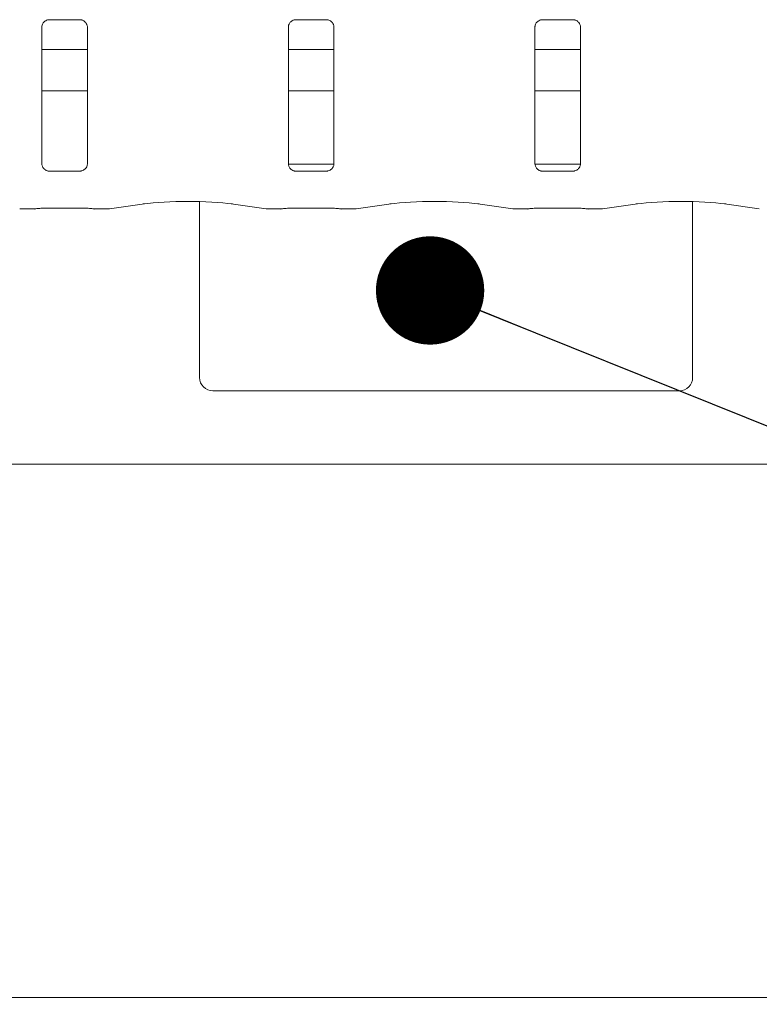
# Model space of a CAD drawing. Units: millimetres. Extents: x 5 to 415, y -14 to 292.
# Drawn here: x 118 to 125, y 87 to 96 of the extents above; entities that cross this region are included whole.
import ezdxf

# ---------------------------------------------------------------- set-up
doc = ezdxf.new("R2010")
doc.units = ezdxf.units.MM
doc.layers.add('BEMAßUNG', color=96, linetype='Continuous')
doc.dimstyles.new('SLDDIMSTYLE7', dxfattribs={"dimtxt": 0.18, "dimasz": 1.016, "dimexe": 0, "dimexo": 0.0625, "dimgap": 0, "dimtad": 0, "dimtih": 1, "dimtoh": 1, "dimdec": 0, "dimrnd": 1e-09, "dimzin": 0, "dimdsep": 46, "dimtxsty": 'Standard', "dimblk1": 'DOT', "dimblk2": 'DOT', "dimsah": 1, "dimcen": 0.09, "dimadec": 0, "dimazin": 0, "dimtfac": 1.016, "dimtdec": 0, "dimtofl": 0, "dimtmove": 0, "dimatfit": 3, "dimldrblk": 'DOT', "dimfxl": 0, "dimfrac": 2, "dimtolj": 1, "dimtzin": 0, "dimarcsym": 0})

# ---------------------------------------------------------------- blocks, each defined once
blk = doc.blocks.new('_DOT')
at = {"color": 0, "linetype": 'ByBlock', "lineweight": -2}
blk.add_line((-0.5, 0), (-1, 0), dxfattribs=at)
at = {"color": 0, "linetype": 'ByBlock', "const_width": 0.5}
blk.add_lwpolyline([(-0.25, 0, 1), (0.25, 0, 1)], format="xyb", close=True, dxfattribs=at)

msp = doc.modelspace()

# ---------------------------------------------------------------- linework, layer by layer
at = {"color": 7, "linetype": 'Continuous', "lineweight": 15}
for p, q in [((118.73795, 96.45703), (118.73376, 96.45683)), ((118.73795, 96.45677), (119.04285, 96.45677)), ((121.05045, 96.45703), (121.04626, 96.45683)), ((121.05045, 96.45677), (121.35535, 96.45677)), ((123.36295, 96.45703), (123.35876, 96.45683)), ((123.36295, 96.45677), (123.66785, 96.45677)), ((118.67657, 95.10497), (118.67657, 96.38973)), ((119.1042, 96.38942), (119.1042, 95.10467)), ((120.98907, 95.10497), (120.98907, 96.38973)), ((121.4167, 96.38942), (121.4167, 95.10467)), ((123.30157, 95.10497), (123.30157, 96.38973)), ((123.7292, 96.38942), (123.7292, 95.10467)), ((119.1042, 96.17673), (118.67657, 96.17673)), ((121.4167, 96.17673), (120.98907, 96.17673)), ((123.7292, 96.17673), (123.30157, 96.17673)), ((119.1042, 95.78922), (118.67657, 95.78922)), ((121.4167, 95.78922), (120.98907, 95.78922)), ((123.7292, 95.78922), (123.30157, 95.78922)), ((121.41643, 95.10173), (120.98949, 95.10173)), ((123.72893, 95.10173), (123.30199, 95.10173)), ((119.04281, 95.03763), (118.73792, 95.03763)), ((119.04281, 95.03737), (119.047, 95.03757)), ((121.35531, 95.03763), (121.05042, 95.03763)), ((121.35531, 95.03737), (121.3595, 95.03757)), ((123.66781, 95.03763), (123.36292, 95.03763)), ((123.66781, 95.03737), (123.672, 95.03757)), ((120.15601, 94.75179), (120.15601, 93.10173)), ((124.78101, 93.10173), (124.78101, 94.75179)), ((118.47826, 94.68204), (118.60126, 94.68204)), ((118.60126, 94.68294), (118.6003, 94.68227)), ((118.73907, 94.69082), (119.0417, 94.69082)), ((119.1795, 94.68204), (119.30251, 94.68204)), ((119.31195, 94.6827), (119.63984, 94.72878)), ((120.45343, 94.72878), (120.78132, 94.6827)), ((120.79076, 94.68204), (120.91376, 94.68204)), ((120.91376, 94.68294), (120.9128, 94.68227)), ((121.05157, 94.69082), (121.3542, 94.69082)), ((121.492, 94.68204), (121.61501, 94.68204)), ((121.62445, 94.6827), (121.95234, 94.72878)), ((122.76593, 94.72878), (123.09382, 94.6827)), ((123.10326, 94.68204), (123.22626, 94.68204)), ((123.22626, 94.68294), (123.2253, 94.68227)), ((123.36407, 94.69082), (123.6667, 94.69082)), ((123.8045, 94.68204), (123.92751, 94.68204)), ((123.93695, 94.6827), (124.26484, 94.72878)), ((125.07843, 94.72878), (125.40632, 94.6827)), ((120.28101, 92.97673), (124.65601, 92.97673)), ((63.79663, 92.28923), (130.42163, 92.28923)), ((130.42163, 87.28923), (63.79663, 87.28923))]:
    msp.add_line(p, q, dxfattribs=at)
for centre, start, end in [((120.28101, 93.10173), 180, 270), ((124.65601, 93.10173), 270, 0)]:
    msp.add_arc(centre, 0.125, start, end, dxfattribs=at)
for centre, major_axis, ratio, start_param, end_param in [((120.04663, 94.66978), (0.59375, 0), 0.1405408, 0.7853982, 2.3561945), ((122.35913, 94.66978), (0.59375, 0), 0.1405408, 0.7853982, 2.3561945), ((124.67163, 94.66978), (0.59375, 0), 0.1405408, 0.7853982, 2.3561945), ((118.48007, 94.77579), (0.0102, 0.09322), 0.6064086, 3.123031, 3.3201705), ((118.48007, 94.77579), (0.00185, 0.09375), 0.1376214, 3.1443069, 3.2839332), ((119.30069, 94.77579), (-0.00185, 0.09375), 0.1376214, 2.9992521, 3.1388784), ((119.30069, 94.77579), (-0.0102, 0.09322), 0.6064086, 2.9630148, 3.1601544), ((120.79257, 94.77579), (0.0102, 0.09322), 0.6064086, 3.123031, 3.3201705), ((120.79257, 94.77579), (0.00185, 0.09375), 0.1376214, 3.1443069, 3.2839332), ((121.61319, 94.77579), (-0.00185, 0.09375), 0.1376214, 2.9992521, 3.1388784), ((121.61319, 94.77579), (-0.0102, 0.09322), 0.6064086, 2.9630148, 3.1601544), ((123.10507, 94.77579), (0.0102, 0.09322), 0.6064086, 3.123031, 3.3201705), ((123.10507, 94.77579), (0.00185, 0.09375), 0.1376214, 3.1443069, 3.2839332), ((123.92569, 94.77579), (-0.00185, 0.09375), 0.1376214, 2.9992521, 3.1388784), ((123.92569, 94.77579), (-0.0102, 0.09322), 0.6064086, 2.9630148, 3.1601544)]:
    msp.add_ellipse(centre, major_axis=major_axis, ratio=ratio, start_param=start_param, end_param=end_param, dxfattribs=at)
for points, knots in [([(118.67667, 96.38914), (118.67666, 96.39004), (118.67661, 96.3933), (118.67905, 96.40752), (118.68949, 96.42917), (118.70907, 96.4475), (118.72833, 96.45528), (118.73782, 96.45676), (118.73862, 96.45676), (118.73898, 96.45676)], [0, 0, 0, 0, 0.0511241, 0.183742, 0.3842497, 0.6497069, 0.8274053, 0.9225037, 1, 1, 1, 1]), ([(119.04219, 96.45676), (119.04208, 96.45677), (119.04171, 96.45677), (119.04604, 96.45646), (119.0566, 96.45388), (119.0756, 96.44467), (119.09427, 96.42507), (119.10312, 96.40291), (119.10425, 96.39054), (119.10419, 96.38889), (119.10418, 96.38874)], [0, 0, 0, 0, 0.03372787, 0.11489904, 0.22302716, 0.38218736, 0.65111426, 0.86746123, 0.98847602, 1, 1, 1, 1]), ([(120.98917, 96.38914), (120.98916, 96.39004), (120.98911, 96.3933), (120.99155, 96.40752), (121.00199, 96.42917), (121.02157, 96.4475), (121.04083, 96.45528), (121.05032, 96.45676), (121.05112, 96.45676), (121.05148, 96.45676)], [0, 0, 0, 0, 0.0511241, 0.183742, 0.3842497, 0.6497069, 0.8274053, 0.9225037, 1, 1, 1, 1]), ([(121.35469, 96.45676), (121.35458, 96.45677), (121.35421, 96.45677), (121.35854, 96.45646), (121.3691, 96.45388), (121.3881, 96.44467), (121.40677, 96.42507), (121.41562, 96.40291), (121.41675, 96.39054), (121.41669, 96.38889), (121.41668, 96.38874)], [0, 0, 0, 0, 0.03372787, 0.11489904, 0.22302716, 0.38218736, 0.65111426, 0.86746123, 0.98847602, 1, 1, 1, 1]), ([(123.30167, 96.38914), (123.30166, 96.39004), (123.30161, 96.3933), (123.30405, 96.40752), (123.31449, 96.42917), (123.33407, 96.4475), (123.35333, 96.45528), (123.36282, 96.45676), (123.36362, 96.45676), (123.36398, 96.45676)], [0, 0, 0, 0, 0.0511241, 0.183742, 0.3842497, 0.6497069, 0.8274053, 0.9225037, 1, 1, 1, 1]), ([(123.66719, 96.45676), (123.66708, 96.45677), (123.66671, 96.45677), (123.67104, 96.45646), (123.6816, 96.45388), (123.7006, 96.44467), (123.71927, 96.42507), (123.72812, 96.40291), (123.72925, 96.39054), (123.72919, 96.38889), (123.72918, 96.38874)], [0, 0, 0, 0, 0.0337276, 0.1148988, 0.2230269, 0.3821872, 0.6511142, 0.8674612, 0.988476, 1, 1, 1, 1]), ([(118.73858, 95.03763), (118.73868, 95.03763), (118.73905, 95.03762), (118.73473, 95.03793), (118.72416, 95.04052), (118.70517, 95.04973), (118.68649, 95.06932), (118.67765, 95.09149), (118.67651, 95.10385), (118.67658, 95.10551), (118.67658, 95.10565)], [0, 0, 0, 0, 0.0337275, 0.1148983, 0.2230261, 0.3821857, 0.6511116, 0.8674782, 0.9884761, 1, 1, 1, 1]), ([(119.10409, 95.10526), (119.10411, 95.10435), (119.10415, 95.1011), (119.10172, 95.08688), (119.09127, 95.06522), (119.0717, 95.0469), (119.05244, 95.03911), (119.04295, 95.03764), (119.04215, 95.03763), (119.04179, 95.03763)], [0, 0, 0, 0, 0.0511238, 0.183739, 0.3842454, 0.6497092, 0.8274065, 0.9225042, 1, 1, 1, 1]), ([(121.05108, 95.03763), (121.05118, 95.03763), (121.05155, 95.03762), (121.04723, 95.03793), (121.03666, 95.04052), (121.01767, 95.04973), (120.99899, 95.06932), (120.99015, 95.09149), (120.98901, 95.10385), (120.98908, 95.10551), (120.98908, 95.10565)], [0, 0, 0, 0, 0.0337275, 0.1148983, 0.2230261, 0.3821857, 0.6511116, 0.8674782, 0.9884761, 1, 1, 1, 1]), ([(121.41659, 95.10526), (121.41661, 95.10435), (121.41665, 95.1011), (121.41422, 95.08688), (121.40377, 95.06522), (121.3842, 95.0469), (121.36494, 95.03911), (121.35545, 95.03764), (121.35465, 95.03763), (121.35429, 95.03763)], [0, 0, 0, 0, 0.0511238, 0.183739, 0.3842454, 0.6497092, 0.8274065, 0.9225042, 1, 1, 1, 1]), ([(123.36358, 95.03763), (123.36368, 95.03763), (123.36405, 95.03762), (123.35973, 95.03793), (123.34916, 95.04052), (123.33017, 95.04973), (123.31149, 95.06932), (123.30265, 95.09149), (123.30151, 95.10385), (123.30158, 95.10551), (123.30158, 95.10565)], [0, 0, 0, 0, 0.0337275, 0.1148983, 0.2230261, 0.3821857, 0.6511116, 0.8674782, 0.9884761, 1, 1, 1, 1]), ([(123.72909, 95.10526), (123.72911, 95.10435), (123.72915, 95.1011), (123.72673, 95.08688), (123.71627, 95.06522), (123.6967, 95.0469), (123.67744, 95.03911), (123.66795, 95.03764), (123.66715, 95.03763), (123.66679, 95.03763)], [0, 0, 0, 0, 0.051124, 0.1837397, 0.3842516, 0.649708, 0.8274059, 0.922504, 1, 1, 1, 1]), ([(118.61274, 94.68441), (118.60969, 94.68343), (118.60534, 94.68203), (118.60084, 94.6827), (118.59942, 94.68293), (118.59931, 94.68295)], [0, 0, 0, 0, 0.682832, 0.9750816, 1, 1, 1, 1]), ([(118.60587, 94.6818), (118.61082, 94.68265), (118.62368, 94.68486), (118.65741, 94.68831), (118.69904, 94.6905), (118.72792, 94.69073), (118.73907, 94.69082)], [0, 0, 0, 0, 0.1776665, 0.4620569, 0.7923464, 1, 1, 1, 1]), ([(119.0417, 94.69082), (119.05143, 94.69075), (119.07981, 94.69055), (119.12427, 94.68834), (119.15877, 94.68464), (119.17143, 94.68241), (119.1749, 94.6818)], [0, 0, 0, 0, 0.1814353, 0.5293877, 0.8709145, 1, 1, 1, 1]), ([(119.1683, 94.68435), (119.17126, 94.6834), (119.17552, 94.68204), (119.17993, 94.6827), (119.18134, 94.68293), (119.18145, 94.68295)], [0, 0, 0, 0, 0.6762507, 0.9745645, 1, 1, 1, 1]), ([(119.1795, 94.68294), (119.17982, 94.6826), (119.18044, 94.68193), (119.18111, 94.68263), (119.18143, 94.68293), (119.18145, 94.68295)], [0, 0, 0, 0, 0.49744024, 0.96051829, 1, 1, 1, 1]), ([(120.92524, 94.68441), (120.92219, 94.68343), (120.91784, 94.68203), (120.91334, 94.6827), (120.91192, 94.68293), (120.91181, 94.68295)], [0, 0, 0, 0, 0.682832, 0.9750816, 1, 1, 1, 1]), ([(120.91837, 94.6818), (120.92332, 94.68265), (120.93618, 94.68486), (120.96991, 94.68831), (121.01154, 94.6905), (121.04042, 94.69073), (121.05157, 94.69082)], [0, 0, 0, 0, 0.1776665, 0.4620569, 0.7923464, 1, 1, 1, 1]), ([(121.3542, 94.69082), (121.36393, 94.69075), (121.39231, 94.69055), (121.43677, 94.68834), (121.47127, 94.68464), (121.48393, 94.68241), (121.4874, 94.6818)], [0, 0, 0, 0, 0.1814353, 0.5293877, 0.8709145, 1, 1, 1, 1]), ([(121.4808, 94.68435), (121.48376, 94.6834), (121.48802, 94.68204), (121.49243, 94.6827), (121.49384, 94.68293), (121.49395, 94.68295)], [0, 0, 0, 0, 0.6762507, 0.9745645, 1, 1, 1, 1]), ([(121.492, 94.68294), (121.49232, 94.6826), (121.49294, 94.68193), (121.49361, 94.68263), (121.49393, 94.68293), (121.49395, 94.68295)], [0, 0, 0, 0, 0.49744024, 0.96051829, 1, 1, 1, 1]), ([(123.23774, 94.68441), (123.23469, 94.68343), (123.23034, 94.68203), (123.22584, 94.6827), (123.22442, 94.68293), (123.22431, 94.68295)], [0, 0, 0, 0, 0.682832, 0.9750816, 1, 1, 1, 1]), ([(123.23087, 94.6818), (123.23582, 94.68265), (123.24868, 94.68486), (123.28241, 94.68831), (123.32404, 94.6905), (123.35292, 94.69073), (123.36407, 94.69082)], [0, 0, 0, 0, 0.1776665, 0.4620569, 0.7923464, 1, 1, 1, 1]), ([(123.6667, 94.69082), (123.67643, 94.69075), (123.70481, 94.69055), (123.74927, 94.68834), (123.78377, 94.68464), (123.79643, 94.68241), (123.7999, 94.6818)], [0, 0, 0, 0, 0.1814353, 0.5293877, 0.8709145, 1, 1, 1, 1]), ([(123.7933, 94.68435), (123.79626, 94.6834), (123.80052, 94.68204), (123.80493, 94.6827), (123.80634, 94.68293), (123.80645, 94.68295)], [0, 0, 0, 0, 0.6762507, 0.9745645, 1, 1, 1, 1]), ([(123.8045, 94.68294), (123.80482, 94.6826), (123.80544, 94.68193), (123.80611, 94.68263), (123.80643, 94.68293), (123.80645, 94.68295)], [0, 0, 0, 0, 0.49744024, 0.96051829, 1, 1, 1, 1])]:
    msp.add_open_spline(points, degree=3, knots=knots, dxfattribs=at)

# ---------------------------------------------------------------- leaders
at = {"layer": 'BEMAßUNG'}
msp.add_leader([(122.31836, 93.91795), (138.97368, 87.22395)], dimstyle='SLDDIMSTYLE7', dxfattribs=at)

doc.saveas('drawing.dxf')
